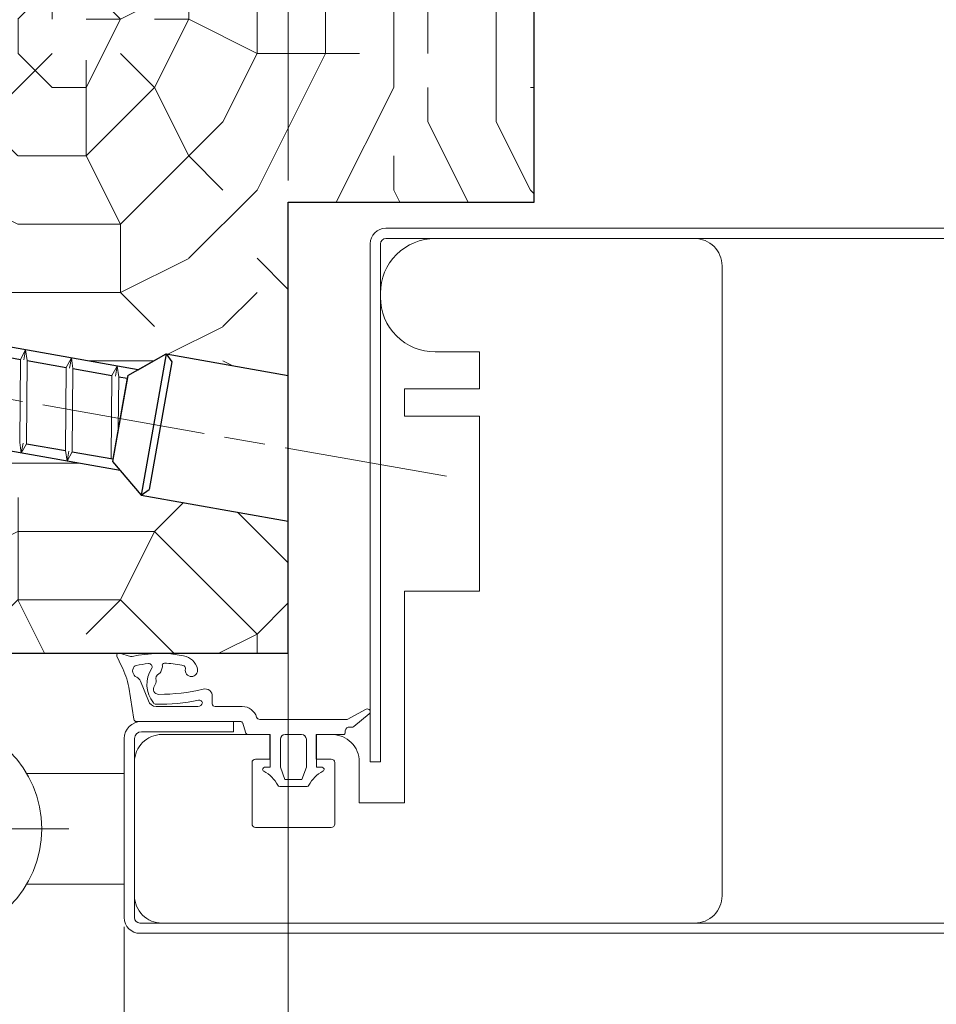
# Model space of a CAD drawing. Units: millimetres. Extents: x 0 to 321, y -11 to 450.
# Drawn here: x 72 to 106, y 303 to 339 of the extents above; entities that cross this region are included whole.
import ezdxf

# ---------------------------------------------------------------- set-up
doc = ezdxf.new("R2010")
doc.units = ezdxf.units.MM
doc.header["$PDMODE"] = 2
doc.header["$PDSIZE"] = 10
doc.linetypes.add('AM_ISO08W050', pattern=[18, 12, -1.5, 3, -1.5])
doc.linetypes.add('AM_ISO08W050x2', pattern=[9, 6, -0.75, 1.5, -0.75])
for name, color, linetype, lineweight in [('AEL-AM_1', 30, 'Continuous', 30), ('AEL-AM_7', 4, 'AM_ISO08W050', 18), ('AM_0', 7, 'Continuous', 40), ('AM_1', 30, 'Continuous', 30), ('AM_2', 6, 'Continuous', 20), ('AM_5', 3, 'Continuous', 20), ('AM_7', 4, 'AM_ISO08W050', 18), ('AM_8', 1, 'Continuous', 15)]:
    doc.layers.add(name, color=color, linetype=linetype, lineweight=lineweight)
doc.styles.get("Standard").update_dxf_attribs({"font": 'arial.ttf'})
doc.dimstyles.new('AM_ISO_MALERBA', dxfattribs={"dimtxt": 3, "dimasz": 3, "dimexe": 1, "dimexo": 1, "dimgap": 1, "dimtad": 1, "dimtoh": 1, "dimtxsty": 'Standard', "dimcen": 0, "dimclrd": 256, "dimclre": 256, "dimclrt": 3, "dimadec": 1, "dimazin": 2, "dimtp": 0.1, "dimtm": 0.1, "dimtfac": 0.71, "dimtmove": 0, "dimatfit": 3, "dimfxl": 1, "dimlwd": -1, "dimlwe": -1, "dimarcsym": 0})
doc.dimstyles.new('AM_ISO_MALERBA$0', dxfattribs={"dimtxt": 3, "dimasz": 4, "dimexe": 1, "dimexo": 1, "dimgap": 1.5, "dimtad": 1, "dimtoh": 1, "dimtxsty": 'Standard', "dimcen": 0, "dimclrd": 256, "dimclre": 256, "dimclrt": 3, "dimadec": 1, "dimazin": 2, "dimtp": 0.1, "dimtm": 0.1, "dimtfac": 0.71, "dimtmove": 0, "dimatfit": 3, "dimfxl": 1, "dimlwd": -1, "dimlwe": -1, "dimarcsym": 0})

# ---------------------------------------------------------------- blocks, each defined once
blk = doc.blocks.new('*D35')
at = {"layer": 'AM_5', "linetype": 'Continuous', "transparency": 16777216}
for p, q in [((58.539, 315.203), (58.539, 268.367)), ((261.059, 315.203), (261.059, 268.367)), ((61.539, 268.867), (258.059, 268.867))]:
    blk.add_line(p, q, dxfattribs=at)
for points in [[(61.539, 269.367), (61.539, 268.367), (58.539, 268.867)], [(258.059, 269.367), (258.059, 268.367), (261.059, 268.867)]]:
    blk.add_solid(points, dxfattribs=at)
at = {"layer": 'Defpoints', "color": 0, "linetype": 'Continuous', "transparency": 16777216}
for p in [(58.539, 315.703), (261.059, 315.703), (261.059, 268.867)]:
    blk.add_point(p, dxfattribs=at)
at = {"layer": 'AM_5', "color": 3, "linetype": 'Continuous', "transparency": 16777216, "insert": (159.799, 271.585), "char_height": 3, "attachment_point": 5}
blk.add_mtext('Largeur Hors-Tout = LO + 68 (1028)', dxfattribs=at)
blk = doc.blocks.new('*D36')
at = {"layer": 'AM_5', "linetype": 'Continuous', "transparency": 16777216}
for p, q in [((82.039, 317.387), (82.039, 282.936)), ((237.559, 315.203), (237.559, 282.936)), ((85.039, 283.436), (234.559, 283.436))]:
    blk.add_line(p, q, dxfattribs=at)
for points in [[(85.039, 283.936), (85.039, 282.936), (82.039, 283.436)], [(234.559, 283.936), (234.559, 282.936), (237.559, 283.436)]]:
    blk.add_solid(points, dxfattribs=at)
at = {"layer": 'Defpoints', "color": 0, "linetype": 'Continuous', "transparency": 16777216}
for p in [(82.039, 317.887), (237.559, 315.703), (237.559, 283.436)]:
    blk.add_point(p, dxfattribs=at)
at = {"layer": 'AM_5', "color": 3, "linetype": 'Continuous', "transparency": 16777216, "insert": (159.799, 286.154), "char_height": 3, "attachment_point": 5}
blk.add_mtext('Largeur Fond de Feuillure = LO - 26 (934)', dxfattribs=at)
blk = doc.blocks.new('*D37')
at = {"layer": 'AM_5', "linetype": 'Continuous', "transparency": 16777216}
for p, q in [((82.039, 333), (82.039, 356.229)), ((91.039, 348.203), (91.039, 356.229)), ((85.039, 355.729), (88.039, 355.729))]:
    blk.add_line(p, q, dxfattribs=at)
for points in [[(85.039, 356.229), (85.039, 355.229), (82.039, 355.729)], [(88.039, 356.229), (88.039, 355.229), (91.039, 355.729)]]:
    blk.add_solid(points, dxfattribs=at)
at = {"layer": 'Defpoints', "color": 0, "linetype": 'Continuous', "transparency": 16777216}
for p in [(91.039, 355.729), (91.039, 347.703), (82.039, 332.5)]:
    blk.add_point(p, dxfattribs=at)
at = {"layer": 'AM_5', "color": 3, "linetype": 'Continuous', "transparency": 16777216, "insert": (86.539, 358.011), "char_height": 3, "attachment_point": 5}
blk.add_mtext('18 ', dxfattribs=at)
blk = doc.blocks.new('*D38')
at = {"layer": 'AM_5', "linetype": 'Continuous', "transparency": 16777216}
for p, q in [((76.037, 305.697), (76.037, 275.999)), ((244.56, 305.709), (244.56, 275.999)), ((79.037, 276.499), (241.56, 276.499))]:
    blk.add_line(p, q, dxfattribs=at)
for points in [[(79.037, 276.999), (79.037, 275.999), (76.037, 276.499)], [(241.56, 276.999), (241.56, 275.999), (244.56, 276.499)]]:
    blk.add_solid(points, dxfattribs=at)
at = {"layer": 'Defpoints', "color": 0, "linetype": 'Continuous', "transparency": 16777216}
for p in [(76.037, 306.197), (244.56, 306.209), (244.56, 276.499)]:
    blk.add_point(p, dxfattribs=at)
at = {"layer": 'AM_5', "color": 3, "linetype": 'Continuous', "transparency": 16777216, "insert": (160.298, 279.215), "char_height": 3, "attachment_point": 5}
blk.add_mtext('{\\fArial|b1|i0|c0|p34;Largeur Ouvrant (LO) : 860 / 910 / (960)}', dxfattribs=at)
blk = doc.blocks.new('1Z359_FERME')
at = {"layer": 'AM_2'}
for p, q in [((-10.226, 5.714), (-11.032, 5.946)), ((-11.21, 5.741), (-10.882, 5.003)), ((-9.499, 3.9), (-8.909, 2.457)), ((-10.342, 3.474), (-9.971, 1.119)), ((-4.234, 2.25), (-4.234, 2.767)), ((-8.341, 2.05), (-5.284, 2.05)), ((-3.773, 2.05), (-4.034, 2.05)), ((-2.042, 2.05), (-3.773, 2.05)), ((7.037, 1.847), (5.644, 1.1)), ((6.116, 0.58), (7.258, 1.516)), ((-9.773, 0.95), (-2.154, 0.95)), ((-2.01, 0.843), (-1.808, 0.178)), ((5.644, 1.1), (-0.751, 1.1)), ((-1.569, 0), (0, 0)), ((0, 0), (0, -2.4)), ((2.3, 0), (1.1, 0)), ((3.4, -2.4), (3.4, 0)), ((3.4, 0), (5.409, 0)), ((5.481, 0.135), (5.496, 0.281)), ((5.824, 0.55), (5.969, 0.535)), ((0.75, -0.35), (0.75, -2.4)), ((2.65, -2.4), (2.65, -0.35)), ((0, -2.4), (-0.4, -2.4)), ((0.75, -2.4), (1.078, -3.3)), ((2.322, -3.3), (2.65, -2.4)), ((3.8, -2.4), (3.4, -2.4)), ((1.078, -3.3), (2.322, -3.3)), ((0.7, -3.8), (2.7, -3.8))]:
    blk.add_line(p, q, dxfattribs=at)
for centre, radius, start, end in [((-11.073, 5.802), 0.15, 73.97521, 203.96353), ((-8.08, -3.613), 9.541, 79.43899, 102.24949), ((-6.566, 4.51), 1.278, 12.91098, 79.43899), ((-10.157, 5.955), 0.25, 253.97521, 282.24949), ((-9.754, 4.813), 0.25, 101.23514, 139.80576), ((-8.08, -3.613), 8.841, 95.40023, 101.23514), ((-8.889, 4.939), 0.25, 339.20937, 95.40023), ((-7.749, 5.071), 0.15, 87.81713, 200.52808), ((-8.08, -3.613), 8.841, 79.43899, 87.81713), ((-6.566, 4.51), 0.578, 62.51033, 79.43899), ((-15.546, 2.495), 5.295, 10.64431, 28.26109), ((-9.563, 4.652), 0.5, 139.80576, 245.8136), ((-6.89, 3.658), 2.13, 145.9464, 218.89772), ((-7.966, 4.087), 0.4, 114.87654, 199.28188), ((-8.24, 4.677), 0.25, 294.87654, 339.32048), ((-0.919, 1.914), 7.575, 157.02278, 159.32048), ((-8.077, 4.949), 0.2, 337.02278, 20.52808), ((-6.391, 4.845), 0.2, 346.64747, 62.51033), ((-5.759, 4.695), 0.45, 166.64747, 269.65948), ((-5.759, 4.695), 0.45, 269.65948, 12.91098), ((-9.973, 3.739), 0.5, 18.71377, 65.8136), ((-9.573, 4.359), 1.357, 324.29692, 333.91074), ((-8.58, 3.872), 0.25, 333.91074, 19.28188), ((-8.147, 3.334), 0.4, 144.29692, 270.31854), ((-8.228, 17.829), 14.895, 270.31854, 282.87944), ((-4.748, 2.818), 0.516, 354.28472, 108.03776), ((-8.341, 2.65), 0.6, 198.71377, 270), ((-8.343, 2.464), 0.25, 215.01819, 269.56937), ((-8.228, 17.829), 15.615, 269.56937, 281.05873), ((-5.277, 2.38), 0.33, 268.77459, 350.10017), ((-5.181, 2.276), 0.234, 11.74512, 102.62928), ((-4.034, 2.25), 0.2, 180, 270), ((-2.042, 0.95), 1.1, 16.72622, 90), ((7.131, 1.67), 0.2, 309.33915, 118.19941), ((-9.773, 1.15), 0.2, 188.9636, 270), ((-2.154, 0.8), 0.15, 16.72622, 90), ((-0.751, 1.35), 0.25, 196.72622, 270), ((-1.569, 0.25), 0.25, 196.72622, 270), ((1.1, -0.35), 0.35, 90, 180), ((2.3, -0.35), 0.35, 0, 90), ((5.282, 0.155), 0.2, 309.33915, 354.33915), ((5.794, 0.251), 0.3, 84.33915, 174.33915), ((5.989, 0.734), 0.2, 264.33915, 309.33915), ((-0.4, -2.55), 0.15, 90, 242.75976), ((-1.567, -4.817), 2.4, 27.24024, 62.75976), ((4.967, -4.817), 2.4, 117.24024, 152.75976), ((3.8, -2.55), 0.15, 297.24024, 90), ((0.7, -3.65), 0.15, 207.24024, 270), ((2.7, -3.65), 0.15, 270, 332.75976)]:
    blk.add_arc(centre, radius, start, end, dxfattribs=at)
blk = doc.blocks.new('profil alu')
at = {"layer": 'AM_2'}
blk.add_lwpolyline([(10.9875, 5.4375), (10.9875, 8.8125, 0.4142136), (10.8, 9), (9.975, 9), (9.975, 10.35), (10.8375, 10.35, -0.4142136), (12.3375, 8.85), (12.3375, 6.6), (14.8125, 6.6), (14.8125, 18.225), (18.9375, 18.225), (18.9375, 27.825), (14.8125, 27.825), (14.8125, 29.325), (18.9375, 29.325), (18.9375, 31.35), (16.5, 31.35, -0.4142136), (13.5, 34.35), (13.5, 34.575, -0.4142136), (16.5, 37.575), (30.75, 37.575, -0.4142136), (32.25, 36.075), (32.25, 1.5, -0.4142136), (30.75, 0), (1.5, 0, -0.4142136), (0, 1.5), (0, 8.85, -0.4142136), (1.5, 10.35), (7.425, 10.35), (7.425, 9), (6.6375, 9, 0.4142136), (6.45, 8.8125), (6.45, 5.4375, 0.4142136), (6.6375, 5.25), (10.8, 5.25, 0.4142136)], format="xyb", close=True, dxfattribs=at)
blk = doc.blocks.new('HUISSERIE_BOIS_N°1')
at = {"layer": 'AM_8'}
h = blk.add_hatch(dxfattribs=at)
h.set_pattern_fill('352', color=256, scale=50, style=0)
h.set_pattern_definition([(0, (-60.74, -599.73), (50, 50), [15, -35]), (0, (-60.74, -597.23), (50, 50), [15, -35]), (0, (-58.24, -592.23), (50, 50), [10, -40]), (0, (-55.74, -587.23), (50, 50), [7.5, -42.5]), (0, (-55.74, -582.23), (50, 50), [5, -45]), (0, (-68.24, -577.23), (50, 50), [2.5, -12.5, 2.5, -32.5]), (0, (-60.74, -574.73), (50, 50), [2.5, -20, 7.5, -20]), (0, (-50.74, -572.23), (50, 50), [2.5, -2.5, 2.5, -42.5]), (0, (-53.24, -569.73), (50, 50), [2.5, -47.5]), (0, (-55.74, -564.73), (50, 50), [7.5, -42.5]), (0, (-55.74, -559.73), (50, 50), [10, -40]), (0, (-58.24, -554.73), (50, 50), [12.5, -15, 2.5, -20]), (90, (-78.24, -584.73), (-50, 50), [2.5, -5, 12.5, -30]), (90, (-75.74, -579.73), (-50, 50), [2.5, -2.5, 7.5, -37.5]), (90, (-73.24, -559.73), (-50, 50), [5, -45]), (90, (-70.74, -579.73), (-50, 50), [10, -15, 2.5, -22.5]), (90, (-68.24, -552.23), (-50, 50), [2.5, -47.5]), (90, (-65.74, -577.23), (-50, 50), [7.5, -42.5]), (90, (-60.74, -574.73), (-50, 50), [5, -45]), (90, (-55.74, -574.73), (-50, 50), [2.5, -7.5, 7.5, -32.5]), (90, (-53.24, -572.23), (-50, 50), [2.5, -47.5]), (90, (-50.74, -582.23), (-50, 50), [7, -43]), (90, (-48.24, -592.23), (-50, 50), [5, -45]), (90, (-43.24, -572.23), (-50, 50), [2.5, -47.5]), (90, (-38.24, -574.73), (-50, 50), [7.5, -42.5]), (90, (-33.24, -574.73), (-50, 50), [7.5, -42.5]), (45, (-40.742, -594.73), (2e-14, 50), [3.5355, -3.5355, 3.5355, -60.1042]), (45, (-50.742, -582.23), (2e-14, 50), [7.071, -63.6397]), (45, (-70.742, -557.23), (2e-14, 50), [7.071, -63.6397]), (45, (-60.742, -569.73), (2e-14, 50), [7.071, -63.6397]), (45, (-58.242, -579.73), (2e-14, 50), [7.071, -63.6397]), (45, (-43.242, -589.73), (2e-14, 50), [7.071, -63.6397]), (45, (-48.242, -587.23), (2e-14, 50), [10.6066, -60.104]), (45, (-63.242, -564.73), (2e-14, 50), [3.5355, -67.1752]), (45, (-65.742, -559.73), (2e-14, 50), [3.5355, -67.175]), (45, (-45.742, -559.73), (2e-14, 50), [3.5355, -67.175]), (45, (-65.742, -584.73), (2e-14, 50), [3.5355, -67.1752]), (45, (-38.242, -567.23), (2e-14, 50), [3.5355, -67.1752]), (45, (-55.742, -572.23), (2e-14, 50), [3.5355, -67.1752]), (45, (-50.742, -567.23), (2e-14, 50), [3.5355, -67.1752]), (135, (-53.242, -577.23), (-50, 2e-14), [3.5355, -3.5355, 10.6066, -53.033]), (135, (-45.742, -577.23), (-50, 2e-14), [3.5355, -67.1752]), (135, (-45.742, -594.73), (-50, 2e-14), [3.5355, -67.1752]), (135, (-55.742, -582.23), (-50, 2e-14), [3.5355, -67.1752]), (135, (-48.242, -572.23), (-50, 2e-14), [3.5355, -67.1752]), (135, (-60.742, -584.73), (-50, 2e-14), [3.5355, -67.1752]), (135, (-40.742, -584.73), (-50, 2e-14), [3.5355, -67.1752]), (135, (-75.742, -599.73), (-50, 2e-14), [3.5355, -67.1752]), (135, (-73.242, -597.23), (-50, 2e-14), [7.071, -63.6397]), (135, (-70.742, -594.73), (-50, 2e-14), [7.071, -63.6397]), (135, (-65.742, -594.73), (-50, 2e-14), [7.071, -63.6397]), (135, (-63.242, -589.73), (-50, 2e-14), [7.071, -63.6397]), (135, (-43.242, -569.73), (-50, 2e-14), [7.071, -63.6397]), (135, (-33.242, -594.73), (-50, 2e-14), [7.071, -63.6397]), (135, (-30.742, -554.73), (-50, 2e-14), [7.071, -63.6397]), (135, (-30.742, -559.73), (-50, 2e-14), [7.071, -63.6397]), (135, (-35.742, -562.23), (-50, 2e-14), [7.071, -63.6397]), (135, (-70.742, -562.23), (-50, 2e-14), [10.6066, -60.104]), (135, (-38.242, -567.23), (-50, 2e-14), [10.6066, -60.104]), (26.565, (-65.742, -552.23), (50, 2e-08), [5.59, -106.2134]), (26.565, (-65.742, -577.23), (50, 2e-08), [5.59, -106.2134]), (26.565, (-60.742, -562.23), (50, 2e-08), [5.59, -106.2134]), (26.565, (-45.742, -597.23), (50, 2e-08), [5.59, -106.2134]), (26.565, (-48.242, -592.23), (50, 2e-08), [5.59, -106.2134]), (26.565, (-63.242, -582.23), (50, 2e-08), [5.59, -106.2134]), (26.565, (-63.242, -557.23), (50, 2e-08), [5.59, -106.2134]), (26.565, (-48.242, -572.23), (50, 2e-08), [11.18, -100.6234]), (63.435, (-48.242, -564.73), (3e-09, 50), [5.59, -106.2134]), (63.435, (-40.742, -579.73), (3e-09, 50), [5.59, -106.2134]), (63.435, (-65.742, -569.73), (3e-09, 50), [5.59, -106.2134]), (63.435, (-75.742, -567.23), (3e-09, 50), [5.59, -106.2134]), (63.435, (-45.742, -577.23), (3e-09, 50), [5.59, -106.2134]), (63.435, (-50.742, -577.23), (3e-09, 50), [5.59, -106.2134]), (63.435, (-70.742, -569.73), (3e-09, 50), [11.18, -100.6234]), (63.435, (-33.242, -587.23), (3e-09, 50), [11.18, -100.6234]), (63.435, (-38.242, -584.73), (3e-09, 50), [11.18, -100.6234]), (116.565, (-78.242, -592.23), (-2e-08, 50), [5.59, -106.2134]), (116.565, (-78.242, -564.73), (-2e-08, 50), [5.59, -106.2134]), (116.565, (-68.242, -599.73), (-2e-08, 50), [5.59, -106.2134]), (116.565, (-73.242, -554.73), (-2e-08, 50), [5.59, -106.2134]), (116.565, (-68.242, -584.73), (-2e-08, 50), [5.59, -106.2134]), (116.565, (-58.242, -579.73), (-2e-08, 50), [5.59, -106.2134]), (116.565, (-53.242, -569.73), (-2e-08, 50), [5.59, -106.2134]), (116.565, (-75.742, -589.73), (2e-05, 50), [5.59, -106.2134]), (116.565, (-63.242, -582.23), (-2e-08, 50), [5.59, -106.2134]), (116.565, (-48.242, -587.23), (-2e-08, 50), [5.59, -106.2134]), (116.565, (-43.242, -582.23), (-2e-08, 50), [5.59, -106.2134]), (116.565, (-33.242, -567.23), (-2e-08, 50), [5.59, -106.2134]), (116.565, (-70.742, -552.23), (-2e-08, 50), [5.59, -106.2134]), (116.565, (-78.242, -554.73), (-2e-08, 50), [11.18, -100.6234]), (116.565, (-70.742, -589.73), (-2e-08, 50), [11.18, -100.6234]), (153.435, (-78.242, -597.23), (-50, 3e-09), [5.59, -106.2134]), (153.435, (-35.742, -599.73), (-50, 3e-09), [5.59, -106.2134]), (153.435, (-38.242, -574.73), (-50, 3e-09), [5.59, -106.2134]), (153.435, (-58.242, -592.23), (-50, 3e-09), [5.59, -106.2134]), (153.435, (-60.742, -597.23), (-50, 3e-09), [5.59, -106.2134]), (153.435, (-55.742, -587.23), (-50, 3e-09), [5.59, -106.2134]), (153.435, (-40.742, -557.23), (-50, 3e-09), [5.59, -106.2134]), (153.435, (-35.742, -554.73), (-50, 3e-09), [11.18, -100.6234])])
h.paths.add_polyline_path([(-47, 19.48), (-47, 0), (0, 0), (0, 9.669), (-10.76, 11.566), (-12.301, 13.362)])
h.paths.add_polyline_path([(-10.999, 20.747), (-8.936, 21.907), (0, 20.331), (0, 33), (18, 33), (18, 64), (-47, 64), (-47, 27.095)])
at = {"layer": 'AM_1'}
for p, q in [((18, 64), (-47, 64)), ((-47, 64), (-47, 26.334)), ((18, 33), (18, 64)), ((0, 0), (0, 33)), ((0, 33), (18, 33)), ((-10.999, 20.747), (-47, 27.095)), ((-10.999, 20.747), (-8.936, 21.907)), ((-8.936, 21.907), (0, 20.331)), ((-47, 20.242), (-47, 0)), ((-12.301, 13.362), (-47, 19.48)), ((-12.301, 13.362), (-10.76, 11.566)), ((-10.76, 11.566), (0, 9.669)), ((-47, 0), (0, 0))]:
    blk.add_line(p, q, dxfattribs=at)
blk = doc.blocks.new('vis spax 7.5x100')
at = {"layer": 'AEL-AM_1'}
for p, q in [((-2.5, 3.201), (0, 5.25)), ((0, 5.25), (0, -5.25)), ((0, 5.25), (0.5, 4.75)), ((0.5, 4.75), (0.5, -4.75)), ((-13.333, 3.001), (-10.433, 3.001)), ((-9.933, 3.001), (-7.033, 3.001)), ((-6.533, 3.001), (-3.633, 3.001)), ((-3.133, 3.001), (-2.5, 3.001)), ((-2.5, 3.201), (-2.5, -3.199)), ((-2.5, 3.001), (-2.5, -3.024)), ((-8.933, -2.999), (-6.033, -2.999)), ((-5.533, -2.999), (-2.5, -2.999)), ((-2.5, -3.199), (0, -5.25)), ((0, -5.25), (0.5, -4.75))]:
    blk.add_line(p, q, dxfattribs=at)
at = {"layer": 'AEL-AM_7'}
blk.add_line((21.758, 0), (-101.045, 0), dxfattribs=at)
at = {"layer": 'AM_2', "linetype": 'Continuous'}
for p, q in [((-10.183, 3.751), (-10.433, 3.001)), ((-10.183, 3.751), (-9.933, 3.001)), ((-10.183, 3.001), (-10.183, 3.751)), ((-6.783, 3.751), (-7.033, 3.001)), ((-6.783, 3.751), (-6.533, 3.001)), ((-6.783, 3.001), (-6.783, 3.751)), ((-3.383, 3.751), (-3.633, 3.001)), ((-3.383, 3.751), (-3.133, 3.001)), ((-3.383, 3.001), (-3.383, 3.751)), ((-10.433, 3.001), (-9.433, -2.999)), ((-9.933, 3.001), (-8.933, -2.999)), ((-7.033, 3.001), (-6.033, -2.999)), ((-6.533, 3.001), (-5.533, -2.999)), ((-3.633, 3.001), (-2.633, -2.999)), ((-3.133, 3.001), (-2.5, -0.798)), ((-9.183, -3.749), (-9.433, -2.999)), ((-9.183, -3.749), (-8.933, -2.999)), ((-9.183, -2.999), (-9.183, -3.749)), ((-5.783, -3.749), (-6.033, -2.999)), ((-5.783, -3.749), (-5.533, -2.999)), ((-5.783, -2.999), (-5.783, -3.749))]:
    blk.add_line(p, q, dxfattribs=at)
blk = doc.blocks.new('*D39')
at = {"layer": 'AM_5', "linetype": 'Continuous', "transparency": 16777216}
for p, q in [((228.559, 331.203), (228.559, 290.5)), ((91.039, 293.461), (91.039, 290.5)), ((94.039, 291.5), (225.559, 291.5))]:
    blk.add_line(p, q, dxfattribs=at)
for points in [[(94.039, 292), (94.039, 291), (91.039, 291.5)], [(225.559, 292), (225.559, 291), (228.559, 291.5)]]:
    blk.add_solid(points, dxfattribs=at)
at = {"layer": 'Defpoints', "color": 0, "linetype": 'Continuous', "transparency": 16777216}
for p in [(228.559, 332.203), (91.039, 294.461), (228.559, 291.5)]:
    blk.add_point(p, dxfattribs=at)
at = {"layer": 'AM_5', "color": 3, "linetype": 'Continuous', "transparency": 16777216, "insert": (159.799, 293.699), "char_height": 3, "attachment_point": 5}
blk.add_mtext('Largeur Passage Libre Réel = Largeur Passage', dxfattribs=at)
blk = doc.blocks.new('FICHE_Ø16_FERR-0017_N1')
at = {"layer": 'AM_8'}
h = blk.add_hatch(dxfattribs=at)
h.set_pattern_fill('_U', color=256, scale=2, angle=135, style=0, pattern_type=0)
h.set_pattern_definition([(135, (-138.0279, -618.5564), (-1.4142136, -1.4142136), [])])
edge = h.paths.add_edge_path()
edge.add_arc((0, 0), 4, -142.117, 168.54084, ccw=False)
edge.add_arc((0, 0), 4, 168.54084, 217.883, ccw=False)
at = {"layer": 'AM_1', "color": 1}
blk.add_circle((0, 0), 4, dxfattribs=at)
at = {"layer": 'AM_2'}
for p, q in [((-4, 6.928), (-4, 12.946)), ((4, 6.928), (4, 12.946)), ((14, 4.05), (6.899, 4.05)), ((14, -4.05), (6.899, -4.05))]:
    blk.add_line(p, q, dxfattribs=at)
blk.add_circle((0, 0), 8, dxfattribs=at)
at = {"layer": 'AM_7', "linetype": 'AM_ISO08W050x2'}
for p, q in [((0, 10), (0, -10)), ((10, 0), (-10, 0))]:
    blk.add_line(p, q, dxfattribs=at)

msp = doc.modelspace()

# ---------------------------------------------------------------- linework, layer by layer
at = {"layer": 'AM_2', "linetype": 'Continuous'}
for p, q in [((153.58486, 331.25269), (85.60581, 331.2532)), ((153.58486, 330.8782), (85.60791, 330.8782)), ((85.03889, 330.68628), (85.03889, 311.72515)), ((85.41389, 330.68418), (85.41389, 311.72515)), ((80.03692, 313.20321), (76.66192, 313.2032)), ((80.03692, 313.20321), (80.03692, 312.82821)), ((80.03692, 312.82821), (76.66192, 312.8282)), ((76.03692, 312.5782), (76.03692, 306.0282)), ((76.41192, 312.5782), (76.41192, 306.0282)), ((85.03889, 311.72515), (85.41389, 311.72515)), ((153.58486, 305.8282), (76.61192, 305.8282)), ((153.58486, 305.4533), (76.61192, 305.4532))]:
    msp.add_line(p, q, dxfattribs=at)
for centre, radius, start, end in [((85.6109, 330.68119), 0.57203, 90.51023, 179.489767), ((85.6109, 330.68119), 0.19703, 90.869379, 179.130621), ((85.6109, 330.68119), 0.19703, 89.130621, 90.869379), ((76.66192, 312.5782), 0.625, 90.000076, 180), ((76.66192, 312.5782), 0.25, 90.000076, 180), ((76.61192, 306.0282), 0.575, 180, 270), ((76.61192, 306.0282), 0.2, 180, 270)]:
    msp.add_arc(centre, radius, start, end, dxfattribs=at)

# ---------------------------------------------------------------- block references
at = {"layer": 'AM_0', "xscale": 0.5, "yscale": 0.5, "zscale": 0.5}
for name, p in [('HUISSERIE_BOIS_N°1', (82.03889, 315.7032)), ('FICHE_Ø16_FERR-0017_N1', (69.01394, 309.2782)), ('1Z359_FERME', (81.37442, 312.7282))]:
    msp.add_blockref(name, p, dxfattribs=at)
at = {"layer": 'AM_0', "xscale": 0.4999999999999994, "yscale": 0.4999999999999994, "zscale": 0.4999999999999994, "rotation": 350.0000000000001}
msp.add_blockref('vis spax 7.5x100', (77.11485, 324.07145), dxfattribs=at)
at = {"layer": 'AM_5', "xscale": 0.6666666666666288, "yscale": 0.6666666666666288, "zscale": 0.6666666666666288}
msp.add_blockref('profil alu', (76.41192, 305.8282), dxfattribs=at)

# ---------------------------------------------------------------- dimensions: what is measured, and where the dimension line sits
at = {"layer": 'AM_5', "linetype": 'Continuous'}
dim = msp.add_linear_dim(base=(91.03889, 355.7293), p1=(82.03889, 332.49956), p2=(91.03889, 347.7032), angle=180, text='<> ', dimstyle='AM_ISO_MALERBA', override={"dimscale": 0.5, "dimtxt": 6, "dimasz": 6, "dimgap": 1.5, "dimlfac": 2}, dxfattribs=at)
dim.commit()
dim.dimension.update_dxf_attribs({"geometry": '*D37', "text_midpoint": (86.53889, 355.7293), "dimtype": 160})
for base, p1, p2, text, dimstyle, override, picture, middle in [((228.55871, 291.50017), (91.03893, 294.46067), (228.55871, 332.20263), 'Largeur Passage Libre Réel = Largeur Passage', 'AM_ISO_MALERBA', {"dimgap": 0.25}, '*D39', (159.79882, 293.69935)), ((237.55871, 283.4364), (82.03889, 317.88724), (237.55871, 315.70263), 'Largeur Fond de Feuillure = LO - 26 (934)', 'AM_ISO_MALERBA$0', {"dimscale": 0.5, "dimtxt": 6, "dimasz": 6, "dimgap": 1.5, "dimlfac": 2}, '*D36', (159.7988, 286.154)), ((261.05871, 268.86707), (58.53889, 315.7032), (261.05871, 315.70263), 'Largeur Hors-Tout = LO + 68 (1028)', 'AM_ISO_MALERBA', {"dimscale": 0.5, "dimtxt": 6, "dimasz": 6, "dimgap": 1.5, "dimlfac": 2}, '*D35', (159.7988, 271.58466)), ((244.55953, 276.49862), (76.03692, 306.19716), (244.55953, 306.20862), '{\\fArial|b1|i0|c0|p34;Largeur Ouvrant (LO) : 860 / 910 / (960)}', 'AM_ISO_MALERBA$0', {"dimscale": 0.5, "dimtxt": 6, "dimasz": 6, "dimgap": 1.5, "dimlfac": 2}, '*D38', (160.29822, 279.2152))]:
    dim = msp.add_linear_dim(base=base, p1=p1, p2=p2, text=text, dimstyle=dimstyle, override=override, dxfattribs=at)
    dim.commit()
    dim.dimension.update_dxf_attribs({"geometry": picture, "text_midpoint": middle})

doc.saveas('drawing.dxf')
